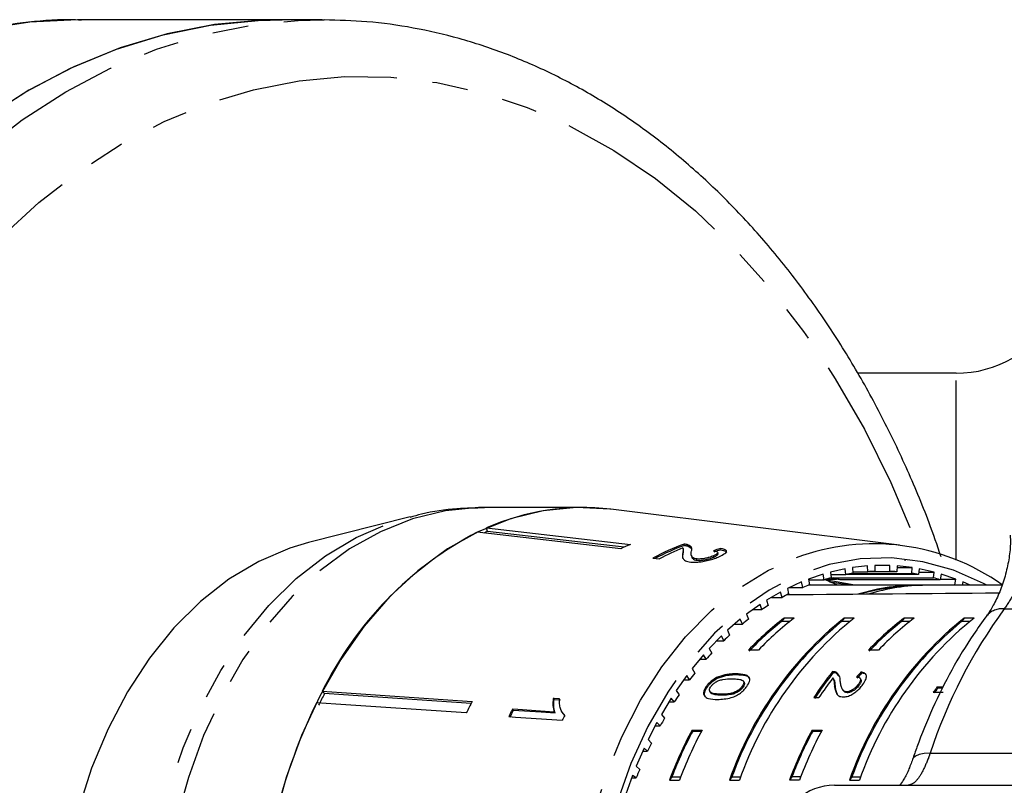
# Model space of a CAD drawing. Extents: x 34 to 833, y 40 to 577.
# Drawn here: x 313 to 383, y 120 to 174 of the extents above; entities that cross this region are included whole.
import ezdxf

# ---------------------------------------------------------------- set-up
doc = ezdxf.new("R2010")
doc.units = 0
doc.header["$LTSCALE"] = 2
doc.linetypes.add('PHANTOM', pattern=[12.7, 6.35, -1.27, 1.27, -1.27, 1.27, -1.27])
doc.layers.get('0').update_dxf_attribs({"linetype": 'CONTINUOUS'})

msp = doc.modelspace()

# ---------------------------------------------------------------- linework, layer by layer
at = {"color": 7, "linetype": 'CONTINUOUS'}
for p, q in [((331.891, 174.169), (317.506, 174.169)), ((334.719, 174.169), (331.891, 174.169)), ((334.719, 174.169), (334.847, 174.169)), ((379.533, 149.169), (372.577, 149.169)), ((353.104, 139.669), (346.186, 139.669)), ((375.525, 137.01), (355.114, 139.545)), ((340.925, 139.011), (333.745, 137.191)), ((355.834, 136.755), (345.667, 137.92)), ((346.339, 138.229), (356.506, 137.064)), ((346.399, 137.968), (346.339, 138.229)), ((356.063, 136.86), (346.399, 137.968)), ((360.267, 136.65), (360.245, 136.744)), ((360.323, 136.994), (360.301, 137.089)), ((360.6, 136.939), (360.578, 137.035)), ((360.6, 136.939), (360.848, 136.764)), ((362.703, 136.4), (362.681, 136.495)), ((362.887, 136.678), (362.865, 136.774)), ((358.099, 136.096), (358.564, 136.043)), ((360.228, 136.352), (360.206, 136.447)), ((360.822, 136.28), (360.844, 136.186)), ((361.214, 135.942), (361.192, 136.038)), ((362.413, 136.165), (362.391, 136.26)), ((375.94, 135.901), (375.962, 135.996)), ((371.699, 135.337), (370.652, 135.102)), ((370.652, 135.102), (370.697, 134.697)), ((371.745, 134.932), (371.699, 135.337)), ((373.27, 135.541), (372.213, 135.423)), ((372.213, 135.423), (372.235, 135.014)), ((372.229, 135.132), (373.293, 135.132)), ((373.293, 135.132), (373.27, 135.541)), ((375.341, 135.132), (373.293, 135.132)), ((374.847, 135.569), (373.787, 135.569)), ((373.787, 135.569), (373.787, 135.159)), ((373.787, 135.159), (374.847, 135.159)), ((374.847, 135.159), (374.847, 135.569)), ((375.364, 135.541), (375.341, 135.132)), ((375.357, 135.423), (376.421, 135.423)), ((376.421, 135.423), (375.364, 135.541)), ((376.398, 135.014), (376.421, 135.423)), ((376.935, 135.337), (376.889, 134.932)), ((376.908, 135.102), (377.982, 135.102)), ((377.982, 135.102), (376.935, 135.337)), ((377.937, 134.697), (377.982, 135.102)), ((368.616, 134.411), (367.607, 133.948)), ((368.705, 134.021), (368.616, 134.411)), ((370.145, 134.96), (369.113, 134.61)), ((369.113, 134.61), (369.181, 134.211)), ((369.121, 134.561), (370.212, 134.561)), ((370.144, 134.6), (372.382, 134.211)), ((370.212, 134.561), (370.145, 134.96)), ((370.378, 134.61), (371.071, 134.61)), ((370.641, 134.402), (370.64, 134.402)), ((371.994, 134.169), (370.641, 134.402)), ((371.351, 134.561), (370.647, 134.683)), ((370.671, 134.932), (371.745, 134.932)), ((371.146, 134.179), (370.675, 134.396)), ((370.694, 134.727), (370.866, 134.697)), ((370.866, 134.697), (377.937, 134.697)), ((378.422, 134.561), (371.351, 134.561)), ((376.889, 134.932), (371.745, 134.932)), ((372.235, 135.014), (376.398, 135.014)), ((378.489, 134.96), (378.422, 134.561)), ((378.43, 134.61), (379.521, 134.61)), ((379.521, 134.61), (378.489, 134.96)), ((379.453, 134.211), (379.521, 134.61)), ((380.018, 134.411), (379.963, 134.169)), ((380.544, 134.169), (380.018, 134.411)), ((367.122, 133.694), (366.142, 133.12)), ((367.233, 133.316), (367.122, 133.694)), ((367.607, 133.948), (367.697, 133.558)), ((367.767, 134.021), (368.705, 134.021)), ((376.721, 134.169), (369.073, 134.169)), ((371.168, 134.169), (371.146, 134.179)), ((372.382, 134.211), (379.453, 134.211)), ((382.778, 134.169), (377.428, 134.169)), ((366.142, 133.12), (366.253, 132.742)), ((366.475, 133.316), (367.233, 133.316)), ((365.673, 132.814), (364.727, 132.133)), ((365.165, 132.449), (365.804, 132.449)), ((365.804, 132.449), (365.673, 132.814)), ((364.276, 131.776), (363.372, 130.992)), ((364.428, 131.427), (364.276, 131.776)), ((364.727, 132.133), (364.859, 131.768)), ((367.376, 131.854), (367.2, 131.605)), ((367.761, 131.605), (367.2, 131.605)), ((368.083, 131.854), (367.376, 131.854)), ((371.618, 131.854), (371.442, 131.605)), ((372.004, 131.605), (371.442, 131.605)), ((372.325, 131.854), (371.618, 131.854)), ((375.861, 131.854), (375.685, 131.605)), ((376.246, 131.605), (375.685, 131.605)), ((376.568, 131.854), (375.861, 131.854)), ((380.104, 131.854), (379.927, 131.605)), ((380.489, 131.605), (379.927, 131.605)), ((380.811, 131.854), (380.104, 131.854)), ((363.372, 130.992), (363.524, 130.643)), ((363.873, 131.427), (364.428, 131.427)), ((362.942, 130.586), (362.084, 129.705)), ((362.619, 130.254), (363.113, 130.254)), ((363.113, 130.254), (362.942, 130.586)), ((362.084, 129.705), (362.255, 129.373)), ((365.572, 129.594), (364.865, 129.594)), ((374.057, 129.594), (373.35, 129.594)), ((361.678, 129.252), (360.872, 128.278)), ((361.42, 128.94), (361.866, 128.94)), ((361.866, 128.94), (361.678, 129.252)), ((360.872, 128.278), (361.06, 127.966)), ((360.492, 127.781), (359.742, 126.721)), ((360.287, 127.491), (360.697, 127.491)), ((360.697, 127.491), (360.492, 127.781)), ((362.655, 127.571), (362.605, 127.642)), ((364.016, 127.834), (363.966, 127.905)), ((370.852, 127.993), (370.802, 128.064)), ((370.87, 127.549), (370.82, 127.62)), ((371.075, 127.958), (371.025, 128.028)), ((371.256, 127.778), (371.075, 127.958)), ((372.791, 127.53), (372.741, 127.601)), ((372.855, 127.959), (372.805, 128.03)), ((359.742, 126.721), (359.947, 126.431)), ((361.927, 126.951), (361.877, 127.022)), ((364.468, 126.955), (364.418, 127.026)), ((364.544, 127.327), (364.494, 127.397)), ((370.989, 126.997), (370.939, 127.068)), ((371.519, 126.781), (371.569, 126.711)), ((372.671, 127.09), (372.621, 127.161)), ((378.632, 126.97), (378.181, 126.97)), ((378.231, 126.899), (378.181, 126.97)), ((378.597, 126.899), (378.231, 126.899)), ((334.879, 126.513), (334.722, 126.675)), ((351.116, 126.106), (351.058, 126.165)), ((351.116, 126.106), (351.563, 126.076)), ((359.391, 126.184), (358.702, 125.043)), ((359.611, 125.918), (359.391, 126.184)), ((362.144, 126.631), (362.194, 126.561)), ((369.48, 126.234), (369.843, 126.234)), ((371.849, 126.573), (371.799, 126.643)), ((377.927, 126.604), (378.616, 126.604)), ((348.23, 125.35), (348.173, 125.409)), ((359.23, 125.918), (359.611, 125.918)), ((351.18, 125.149), (351.123, 125.208)), ((351.793, 125.032), (351.851, 124.973)), ((358.702, 125.043), (358.923, 124.777)), ((358.382, 124.469), (357.759, 123.256)), ((358.258, 124.228), (358.617, 124.228)), ((358.617, 124.228), (358.382, 124.469)), ((360.865, 123.937), (361.572, 123.937)), ((360.915, 123.865), (360.865, 123.937)), ((369.35, 123.937), (370.057, 123.937)), ((369.4, 123.865), (369.35, 123.937)), ((357.759, 123.256), (357.993, 123.015)), ((360.915, 123.865), (361.534, 123.865)), ((369.4, 123.865), (370.019, 123.865)), ((357.471, 122.648), (356.917, 121.369)), ((357.719, 122.433), (357.471, 122.648)), ((357.379, 122.433), (357.719, 122.433)), ((356.917, 121.369), (357.164, 121.155)), ((356.665, 120.731), (356.183, 119.394)), ((356.598, 120.545), (356.923, 120.545)), ((356.923, 120.545), (356.665, 120.731)), ((359.443, 120.635), (359.266, 120.386)), ((359.443, 120.635), (360.069, 120.635)), ((363.685, 120.635), (363.509, 120.386)), ((363.685, 120.635), (364.312, 120.635)), ((367.928, 120.635), (367.752, 120.386)), ((368.554, 120.635), (367.928, 120.635)), ((372.171, 120.635), (371.994, 120.386)), ((372.171, 120.635), (372.797, 120.635)), ((359.266, 120.386), (359.974, 120.386)), ((363.509, 120.386), (364.216, 120.386)), ((368.459, 120.386), (367.752, 120.386)), ((370.94, 120.026), (384.994, 120.026)), ((371.994, 120.386), (372.702, 120.386))]:
    msp.add_line(p, q, dxfattribs=at)
at = {"color": 8, "linetype": 'PHANTOM'}
for p, q in [((379.533, 135.955), (379.533, 149.169)), ((382.947, 132.512), (402.685, 132.512)), ((362.979, 126.401), (362.929, 126.472)), ((377.699, 122.297), (397.437, 122.297))]:
    msp.add_line(p, q, dxfattribs=at)
at = {"color": 8, "linetype": 'PHANTOM', "flags": 128}
for points in [[(317.506, 174.169), (317.411, 174.169), (314.035, 173.989), (310.678, 173.47), (307.355, 172.613), (304.084, 171.424), (300.881, 169.909), (297.762, 168.074), (294.744, 165.93), (291.841, 163.487), (289.069, 160.758), (286.442, 157.756), (283.972, 154.498), (281.673, 150.999), (279.556, 147.277), (277.632, 143.351), (275.91, 139.241), (274.4, 134.969), (273.109, 130.555), (272.044, 126.022), (271.21, 121.393), (270.611, 116.692), (270.25, 111.943), (270.13, 107.169), (270.25, 102.396), (270.611, 97.646), (271.21, 92.945), (272.044, 88.317), (273.109, 83.784), (274.4, 79.37), (275.91, 75.097), (277.632, 70.988), (279.556, 67.062), (281.673, 63.34), (283.972, 59.841), (286.442, 56.582), (289.069, 53.581), (291.841, 50.852), (294.744, 48.409), (297.762, 46.265), (300.881, 44.43), (304.084, 42.914), (307.355, 41.725), (310.678, 40.869), (314.035, 40.349), (317.411, 40.169), (317.506, 40.169)], [(334.299, 40.172), (333.028, 40.212), (329.655, 40.553), (326.307, 41.234), (323.003, 42.25), (319.758, 43.598), (316.589, 45.269), (313.513, 47.256), (310.544, 49.548), (307.699, 52.134), (304.992, 55), (302.436, 58.132), (300.045, 61.514), (297.83, 65.129), (295.803, 68.958), (293.975, 72.981), (292.354, 77.179), (290.949, 81.529), (289.767, 86.011), (288.814, 90.6), (288.096, 95.273), (287.614, 100.007), (287.373, 104.778), (287.373, 109.561), (287.614, 114.331), (288.096, 119.065), (288.814, 123.739), (289.767, 128.328), (290.949, 132.809), (292.354, 137.16), (293.975, 141.357), (295.803, 145.381), (297.83, 149.21), (300.045, 152.824), (302.436, 156.206), (304.992, 159.338), (307.699, 162.204), (310.544, 164.79), (313.513, 167.082), (316.589, 169.069), (319.758, 170.741), (323.003, 172.088), (326.307, 173.105), (329.655, 173.785), (333.028, 174.127), (334.719, 174.169)], [(354.595, 48.965), (351.545, 47.36), (348.421, 46.075), (345.238, 45.115), (342.015, 44.487), (338.768, 44.193), (335.514, 44.235), (332.271, 44.613), (329.056, 45.324), (325.887, 46.366), (322.779, 47.732), (319.751, 49.415), (316.817, 51.406), (313.994, 53.695), (311.297, 56.269), (308.74, 59.115), (306.336, 62.217), (304.099, 65.558), (302.041, 69.122), (300.172, 72.889), (298.502, 76.839), (297.041, 80.951), (295.795, 85.202), (294.773, 89.571), (293.979, 94.033), (293.417, 98.566), (293.091, 103.145), (293.002, 107.745), (293.15, 112.342), (293.535, 116.911), (294.156, 121.428), (295.007, 125.87), (296.086, 130.211), (297.386, 134.43), (298.9, 138.503), (300.621, 142.409), (302.538, 146.127), (304.642, 149.637), (306.922, 152.921), (309.365, 155.96), (311.959, 158.739), (314.689, 161.243), (317.541, 163.459), (320.5, 165.374), (323.549, 166.978), (326.674, 168.264), (329.856, 169.223), (333.08, 169.852), (336.327, 170.146), (339.581, 170.104), (342.824, 169.726), (346.039, 169.014), (349.208, 167.973), (352.315, 166.607), (355.344, 164.924), (358.277, 162.932), (361.1, 160.644), (363.798, 158.07), (366.355, 155.224), (368.758, 152.122), (370.995, 148.78), (373.054, 145.216), (374.923, 141.449), (376.593, 137.5), (376.867, 136.782)], [(346.186, 139.669), (345.774, 139.664), (343.426, 139.434), (341.106, 138.865), (338.839, 137.963), (336.65, 136.739), (334.56, 135.204), (332.593, 133.374), (330.768, 131.27), (329.106, 128.912), (327.622, 126.326), (326.334, 123.54), (325.253, 120.581), (324.393, 117.482), (323.761, 114.274), (323.365, 110.992), (323.208, 107.669)], [(322.088, 106.672), (322.173, 110), (322.499, 113.298), (323.064, 116.532), (323.861, 119.666), (324.881, 122.667), (326.114, 125.505), (327.547, 128.148), (329.165, 130.568), (330.95, 132.741), (332.883, 134.642), (334.945, 136.253), (337.112, 137.555), (339.363, 138.534), (340.916, 139.008)], [(368.78, 78.024), (366.698, 78.884), (364.612, 80.092), (362.628, 81.607), (360.77, 83.412), (359.057, 85.486), (357.51, 87.806), (356.146, 90.345), (354.981, 93.075), (354.028, 95.964), (353.297, 98.981), (352.797, 102.09), (352.533, 105.257), (352.509, 108.445), (352.725, 111.619), (353.178, 114.742), (353.863, 117.78), (354.773, 120.698), (355.897, 123.462), (357.222, 126.041), (358.734, 128.407), (360.415, 130.532), (362.246, 132.393), (364.206, 133.967), (366.274, 135.238), (368.23, 136.119)], [(381.72, 134.169), (381.482, 134.297), (379.366, 135.234), (377.191, 135.842), (374.982, 136.113), (372.766, 136.045), (370.567, 135.639), (368.413, 134.898), (366.327, 133.833), (364.336, 132.455), (362.461, 130.781), (360.725, 128.829), (359.149, 126.624), (357.751, 124.191)], [(357.751, 124.191), (356.546, 121.558), (355.551, 118.757), (354.775, 115.819), (354.228, 112.78), (353.917, 109.676), (353.845, 106.542), (354.013, 103.415), (354.419, 100.333), (355.058, 97.33), (355.923, 94.443), (357.004, 91.705), (358.288, 89.149), (359.759, 86.803), (361.402, 84.697), (363.195, 82.854), (365.119, 81.296), (367.151, 80.041), (369.267, 79.105), (371.443, 78.497), (373.652, 78.226), (375.868, 78.293), (378.067, 78.7), (380.221, 79.44), (381.72, 80.169)], [(377.699, 122.297), (377.272, 122.274), (376.925, 122.205), (376.667, 122.093), (376.504, 121.94), (376.463, 121.857)]]:
    msp.add_lwpolyline(points, dxfattribs=at)
at = {"color": 7, "linetype": 'CONTINUOUS', "flags": 128}
for points in [[(310.684, 167.082), (313.76, 169.069), (316.929, 170.741), (320.174, 172.088), (323.479, 173.105), (326.826, 173.785), (330.2, 174.127), (331.891, 174.169)], [(331.891, 174.169), (330.5, 174.14), (327.111, 173.827), (323.747, 173.172), (320.425, 172.177), (317.161, 170.849), (313.974, 169.193), (310.878, 167.219)], [(355.114, 139.545), (355.045, 139.553), (352.692, 139.664), (350.343, 139.434), (348.023, 138.865), (345.756, 137.963), (343.567, 136.739), (341.478, 135.204), (339.51, 133.374), (337.686, 131.27), (336.023, 128.912), (334.54, 126.326), (333.251, 123.54), (332.171, 120.581), (331.31, 117.482), (330.679, 114.274), (330.282, 110.992), (330.125, 107.669)], [(333.745, 137.191), (332.429, 136.798), (330.231, 135.861), (328.116, 134.598), (326.108, 133.025), (324.229, 131.159), (322.502, 129.021), (320.945, 126.636), (319.576, 124.03), (318.41, 121.233), (317.461, 118.276)], [(334.722, 126.675), (336.086, 126.582), (345.322, 125.955)], [(345.247, 125.809), (336.234, 126.421), (334.879, 126.513)], [(351.506, 126.135), (351.111, 126.162), (351.058, 126.165)], [(344.906, 125.145), (335.67, 125.773), (334.306, 125.866)], [(351.123, 125.208), (348.551, 125.383), (348.173, 125.409)], [(348.23, 125.35), (350.203, 125.216), (351.18, 125.149)], [(347.909, 124.887), (348.394, 124.854), (351.695, 124.63)]]:
    msp.add_lwpolyline(points, dxfattribs=at)
at = {"color": 7, "linetype": 'CONTINUOUS'}
for centre, radius, start, end in [((379.533, 157.169), 8, 270, 330), ((353.11, 122.988), 16.677, 83.09632, 113.95173), ((357.487, 115.468), 25.374, 117.76397, 153.78945), ((353.722, 121.148), 18.345, 113.52769, 114.31222), ((363.659, 120.613), 17.939, 113.4971, 115.86106), ((366.44, 120.532), 17.659, 110.34142, 118.18637), ((366.423, 120.523), 17.564, 110.32307, 117.61333), ((366.974, 120.34), 17.813, 112.33128, 118.16867), ((373.704, 121.416), 15.689, 54.60633, 110.4198), ((374.318, 121.142), 14.027, 92.17033, 94.19067), ((374.316, 121.142), 14.027, 85.80933, 87.82967), ((364.541, 119.829), 15.798, 67.28465, 69.22549), ((374.46, 120.389), 14.795, 104.73638, 106.6865), ((364.42, 119.544), 16.107, 65.31711, 67.28504), ((367.098, 120.374), 14.811, 73.31412, 75.26208), ((374.351, 120.87), 14.301, 98.5053, 100.49903), ((374.283, 120.87), 14.301, 79.50097, 81.4947), ((374.172, 120.386), 14.798, 73.31328, 75.26292), ((374.715, 119.645), 15.582, 110.80275, 112.68583), ((376.733, 120.425), 13.744, 88.57547, 107.49369), ((376.753, 120.31), 13.811, 92.62191, 106.74509), ((377.452, 120.359), 13.811, 90.09763, 107.36922), ((375.135, 118.735), 16.584, 116.64891, 118.45581), ((375.772, 117.651), 17.842, 122.24279, 123.96334), ((387.664, 111.907), 25.6, 128.81336, 160.6579), ((387.664, 111.907), 25.518, 129.47219, 159.99908), ((388.371, 111.907), 25.6, 128.81336, 160.6579), ((376.622, 116.473), 19.296, 127.56193, 129.1953), ((379.772, 115.556), 20.476, 127.2588, 136.72292), ((379.847, 115.437), 20.527, 128.03581, 136.67222), ((380.48, 115.556), 20.476, 127.2588, 136.72292), ((396.149, 111.907), 25.6, 128.81326, 160.65795), ((396.149, 111.907), 25.518, 129.47213, 159.99909), ((396.856, 111.907), 25.6, 128.81326, 160.65795), ((388.257, 115.558), 20.474, 127.25854, 136.72352), ((388.332, 115.438), 20.526, 128.03566, 136.67255), ((388.964, 115.557), 20.475, 127.25876, 136.7233), ((377.721, 115.206), 20.973, 132.60627, 134.15083), ((379.013, 113.95), 22.775, 137.37812, 138.84041), ((380.529, 112.697), 24.743, 141.89429, 143.27751), ((390.757, 112.268), 25.451, 141.63637, 146.71982), ((390.736, 112.247), 25.364, 141.62547, 146.72622), ((391.381, 112.086), 25.769, 142.9304, 146.70074), ((399.464, 111.92), 26.066, 144.73536, 145.71457), ((399.265, 112.023), 25.763, 144.7304, 145.72117), ((365.115, 110.468), 34.229, 152.04703, 153.56955), ((382.147, 111.554), 26.724, 146.17235, 147.48697), ((372.323, 107.553), 42.198, 154.27979, 179.84159), ((374.692, 110.355), 33.256, 152.02518, 153.59223), ((377.553, 110.236), 33.067, 152.68749, 153.70004), ((377.493, 110.238), 32.935, 152.68651, 153.70315), ((381.241, 110.033), 32.955, 153.05407, 153.70887), ((383.958, 110.461), 28.839, 150.23859, 151.48705), ((388.584, 109.326), 31.334, 152.20673, 159.33209), ((389.29, 109.327), 31.333, 152.20676, 159.33226), ((397.068, 109.327), 31.333, 152.2066, 159.33222), ((397.777, 109.326), 31.335, 152.20686, 159.33195), ((388.412, 109.38), 31.079, 152.2207, 158.76953), ((396.901, 109.379), 31.083, 152.22122, 158.76923), ((385.656, 109.589), 30.749, 154.1116, 155.30926), ((387.46, 108.805), 32.716, 157.82221, 158.97086), ((370.94, 116.026), 4, 90, 172.10141)]:
    msp.add_arc(centre, radius, start, end, dxfattribs=at)
at = {"color": 8, "linetype": 'PHANTOM'}
for centre, radius, start, end in [((412.948, 110.643), 37.126, 143.91124, 161.70584), ((382.815, 131.028), 1.489, 84.91521, 139.29548)]:
    msp.add_arc(centre, radius, start, end, dxfattribs=at)
at = {"color": 7, "linetype": 'CONTINUOUS'}
for centre, major_axis, ratio, start_param, end_param in [((368.048, 107.086), (1.669, 30.6), 0.773458, 0.290598, 0.311559), ((368.048, 107.087), (1.663, 30.5), 0.773458, 0.29041, 0.31144), ((761.316, 107.169), (1154.082, 0), 0.024262, 1.905192, 1.918972), ((385.903, 107.169), (3.243, 27.893), 0.752731, 0.817504, 0.835839), ((385.903, 107.169), (3.231, 27.794), 0.752731, 0.817306, 0.835706)]:
    msp.add_ellipse(centre, major_axis=major_axis, ratio=ratio, start_param=start_param, end_param=end_param, dxfattribs=at)
for points, knots in [([(317.706, 174.139), (317.413, 174.149), (316.026, 174.199), (313.547, 173.984), (310.289, 173.486), (307.066, 172.666), (303.891, 171.556), (300.779, 170.153), (297.741, 168.465), (294.792, 166.496), (291.945, 164.257), (289.214, 161.754), (286.611, 159.002), (284.15, 156.011), (281.841, 152.797), (279.699, 149.371), (277.769, 145.866), (276.651, 143.424), (276.116, 142.255)], [0, 0, 0, 0, 0.017414, 0.082277, 0.147132, 0.212051, 0.277108, 0.342357, 0.407836, 0.473558, 0.53952, 0.6057, 0.672068, 0.738589, 0.805225, 0.871945, 0.938719, 1, 1, 1, 1]), ([(378.478, 136.184), (378.201, 136.993), (377.456, 139.167), (376.024, 142.551), (374.21, 146.327), (372.203, 149.922), (370.025, 153.326), (367.68, 156.52), (365.18, 159.488), (362.536, 162.217), (359.761, 164.692), (356.867, 166.901), (353.871, 168.833), (350.786, 170.479), (347.629, 171.83), (344.416, 172.884), (341.163, 173.629), (337.972, 174.083), (335.864, 174.134), (334.855, 174.158)], [0, 0, 0, 0, 0.036266, 0.097353, 0.158458, 0.219576, 0.28069, 0.341784, 0.402835, 0.463814, 0.524687, 0.585417, 0.645967, 0.706305, 0.766408, 0.826271, 0.885906, 0.945346, 1, 1, 1, 1]), ([(346.201, 139.642), (345.549, 139.634), (344.054, 139.614), (342.281, 139.366), (341.195, 139.054), (340.922, 138.976)], [0, 0, 0, 0, 0.3664, 0.840858, 1, 1, 1, 1]), ([(383.363, 137.723), (383.371, 137.516), (383.393, 136.981), (383.277, 135.976), (383.025, 134.821), (382.641, 133.702), (382.202, 132.79), (381.857, 132.216), (381.71, 132.039), (381.688, 132.013)], [0, 0, 0, 0, 0.112874, 0.29131, 0.47163, 0.651886, 0.82669, 0.974411, 1, 1, 1, 1]), ([(360.205, 136.817), (360.223, 136.79), (360.259, 136.735), (360.238, 136.61), (360.219, 136.512), (360.206, 136.447)], [0, 0, 0, 0, 0.251011, 0.501966, 1, 1, 1, 1]), ([(360.228, 136.352), (360.235, 136.385), (360.247, 136.451), (360.275, 136.552), (360.254, 136.612), (360.244, 136.644)], [0, 0, 0, 0, 0.321373, 0.642736, 1, 1, 1, 1]), ([(360.578, 137.035), (360.56, 137.041), (360.524, 137.053), (360.435, 137.072), (360.355, 137.082), (360.301, 137.089)], [0, 0, 0, 0, 0.249881, 0.500104, 1, 1, 1, 1]), ([(360.323, 136.994), (360.351, 136.99), (360.406, 136.984), (360.478, 136.972), (360.546, 136.957), (360.582, 136.945), (360.6, 136.939)], [0, 0, 0, 0, 0.249783, 0.499795, 0.748752, 1, 1, 1, 1]), ([(360.829, 136.602), (360.839, 136.644), (360.858, 136.73), (360.853, 136.889), (360.688, 136.977), (360.578, 137.035)], [0, 0, 0, 0, 0.251222, 0.502632, 1, 1, 1, 1]), ([(361.192, 136.038), (361.112, 136.054), (360.923, 136.093), (360.818, 136.233), (360.801, 136.411), (360.819, 136.538), (360.829, 136.602)], [0, 0, 0, 0, 0.16729, 0.396267, 0.696807, 1, 1, 1, 1]), ([(362.38, 136.609), (362.461, 136.597), (362.601, 136.575), (362.692, 136.511), (362.678, 136.438), (362.58, 136.351), (362.456, 136.292), (362.391, 136.26)], [0, 0, 0, 0, 0.242739, 0.424021, 0.605307, 0.790407, 1, 1, 1, 1]), ([(362.8, 136.208), (362.941, 136.277), (363.178, 136.392), (363.32, 136.545), (363.278, 136.662), (363.09, 136.733), (362.922, 136.763), (362.865, 136.774)], [0, 0, 0, 0, 0.281166, 0.473144, 0.665889, 0.886079, 1, 1, 1, 1]), ([(362.887, 136.678), (363.023, 136.652), (363.246, 136.609), (363.295, 136.527), (363.314, 136.495)], [0, 0, 0, 0, 0.614015, 1, 1, 1, 1]), ([(360.206, 136.447), (360.199, 136.385), (360.183, 136.26), (360.214, 136.072), (360.359, 135.898), (360.634, 135.844), (360.77, 135.818)], [0, 0, 0, 0, 0.250442, 0.501287, 0.753599, 1, 1, 1, 1]), ([(360.242, 136.054), (360.231, 136.085), (360.197, 136.182), (360.216, 136.283), (360.228, 136.352)], [0, 0, 0, 0, 0.317915, 1, 1, 1, 1]), ([(360.77, 135.818), (360.894, 135.809), (361.144, 135.792), (361.603, 135.845), (362.052, 135.937), (362.465, 136.064), (362.687, 136.16), (362.8, 136.208)], [0, 0, 0, 0, 0.2051228, 0.412188, 0.5964388, 0.7937596, 1, 1, 1, 1]), ([(360.845, 136.186), (360.866, 136.126), (360.9, 136.032), (361.08, 135.96), (361.19, 135.945), (361.214, 135.942)], [0, 0, 0, 0, 0.578642, 0.908276, 1, 1, 1, 1]), ([(362.391, 136.26), (362.294, 136.22), (362.127, 136.151), (361.812, 136.075), (361.527, 136.032), (361.318, 136.026), (361.22, 136.035), (361.192, 136.038)], [0, 0, 0, 0, 0.289528, 0.500565, 0.711202, 0.917162, 1, 1, 1, 1]), ([(361.214, 135.942), (361.288, 135.937), (361.435, 135.927), (361.71, 135.958), (361.983, 136.013), (362.225, 136.085), (362.353, 136.139), (362.413, 136.165)], [0, 0, 0, 0, 0.205718, 0.412835, 0.603768, 0.814191, 1, 1, 1, 1]), ([(362.413, 136.165), (362.504, 136.212), (362.652, 136.287), (362.72, 136.368), (362.698, 136.394), (362.695, 136.398)], [0, 0, 0, 0, 0.575772, 0.930276, 1, 1, 1, 1]), ([(381.686, 132), (381.377, 131.57), (380.502, 130.355), (379.199, 128.194), (377.865, 125.523), (376.989, 123.375), (376.563, 122.144), (376.461, 121.852)], [0, 0, 0, 0, 0.144009, 0.407353, 0.671003, 0.921861, 1, 1, 1, 1]), ([(362.605, 127.642), (362.495, 127.579), (362.274, 127.454), (362.031, 127.225), (361.921, 127.079), (361.877, 127.022)], [0, 0, 0, 0, 0.377466, 0.757166, 1, 1, 1, 1]), ([(362.655, 127.571), (362.545, 127.509), (362.324, 127.383), (362.081, 127.154), (361.971, 127.008), (361.927, 126.951)], [0, 0, 0, 0, 0.377471, 0.757164, 1, 1, 1, 1]), ([(362.204, 127.022), (362.247, 127.075), (362.333, 127.182), (362.535, 127.327), (362.786, 127.456), (363.201, 127.548), (363.493, 127.553), (363.701, 127.557)], [0, 0, 0, 0, 0.115941, 0.232809, 0.37231, 0.552075, 1, 1, 1, 1]), ([(363.966, 127.905), (363.863, 127.903), (363.658, 127.9), (363.261, 127.855), (362.899, 127.772), (362.651, 127.662), (362.605, 127.642)], [0, 0, 0, 0, 0.251338, 0.502995, 0.907184, 1, 1, 1, 1]), ([(364.016, 127.834), (363.913, 127.833), (363.708, 127.829), (363.311, 127.784), (362.949, 127.701), (362.701, 127.592), (362.655, 127.571)], [0, 0, 0, 0, 0.251336, 0.502995, 0.907181, 1, 1, 1, 1]), ([(363.701, 127.557), (363.778, 127.556), (363.934, 127.554), (364.197, 127.529), (364.403, 127.488), (364.48, 127.411), (364.494, 127.397)], [0, 0, 0, 0, 0.251348, 0.502883, 0.911278, 1, 1, 1, 1]), ([(364.742, 127.022), (364.816, 127.139), (364.941, 127.335), (364.96, 127.565), (364.863, 127.74), (364.553, 127.887), (364.195, 127.898), (363.966, 127.905)], [0, 0, 0, 0, 0.1819632, 0.305564, 0.4289115, 0.6344505, 1, 1, 1, 1]), ([(364.938, 127.593), (364.933, 127.605), (364.889, 127.7), (364.59, 127.808), (364.24, 127.824), (364.016, 127.834)], [0, 0, 0, 0, 0.051359, 0.392783, 1, 1, 1, 1]), ([(371.025, 128.028), (371.009, 128.035), (370.978, 128.047), (370.906, 128.062), (370.843, 128.063), (370.802, 128.064)], [0, 0, 0, 0, 0.250657, 0.501609, 1, 1, 1, 1]), ([(370.82, 127.62), (370.842, 127.581), (370.887, 127.504), (370.911, 127.312), (370.928, 127.165), (370.939, 127.068)], [0, 0, 0, 0, 0.251273, 0.502497, 1, 1, 1, 1]), ([(371.075, 127.958), (371.059, 127.964), (371.028, 127.976), (370.956, 127.991), (370.893, 127.992), (370.852, 127.993)], [0, 0, 0, 0, 0.250655, 0.501607, 1, 1, 1, 1]), ([(370.87, 127.549), (370.892, 127.51), (370.937, 127.434), (370.961, 127.241), (370.978, 127.095), (370.989, 126.997)], [0, 0, 0, 0, 0.251264, 0.502493, 1, 1, 1, 1]), ([(371.352, 127.401), (371.346, 127.468), (371.333, 127.6), (371.277, 127.845), (371.125, 127.955), (371.025, 128.028)], [0, 0, 0, 0, 0.251392, 0.502974, 1, 1, 1, 1]), ([(372.501, 127.684), (372.565, 127.679), (372.676, 127.67), (372.764, 127.587), (372.777, 127.473), (372.732, 127.326), (372.659, 127.218), (372.621, 127.161)], [0, 0, 0, 0, 0.243058, 0.424327, 0.605571, 0.791317, 1, 1, 1, 1]), ([(372.786, 127.526), (372.792, 127.521), (372.825, 127.493), (372.824, 127.4), (372.783, 127.256), (372.709, 127.148), (372.671, 127.09)], [0, 0, 0, 0, 0.064821, 0.359244, 0.660995, 1, 1, 1, 1]), ([(372.941, 127.153), (373.024, 127.278), (373.164, 127.489), (373.219, 127.751), (373.148, 127.927), (372.985, 128.007), (372.851, 128.024), (372.805, 128.03)], [0, 0, 0, 0, 0.281364, 0.473964, 0.66733, 0.887631, 1, 1, 1, 1]), ([(373.197, 127.803), (373.193, 127.814), (373.167, 127.89), (373.032, 127.934), (372.9, 127.953), (372.855, 127.959)], [0, 0, 0, 0, 0.102116, 0.696717, 1, 1, 1, 1]), ([(361.877, 127.022), (361.805, 126.905), (361.683, 126.708), (361.669, 126.467), (361.77, 126.282), (362.086, 126.117), (362.446, 126.105), (362.68, 126.097)], [0, 0, 0, 0, 0.180821, 0.303628, 0.426261, 0.626848, 1, 1, 1, 1]), ([(361.927, 126.951), (361.856, 126.835), (361.735, 126.639), (361.715, 126.41), (361.77, 126.325), (361.794, 126.289)], [0, 0, 0, 0, 0.45635, 0.76629, 1, 1, 1, 1]), ([(362.929, 126.472), (362.815, 126.474), (362.592, 126.478), (362.324, 126.516), (362.14, 126.602), (362.092, 126.74), (362.119, 126.888), (362.177, 126.979), (362.204, 127.022)], [0, 0, 0, 0, 0.2517761, 0.4916831, 0.6460786, 0.8023534, 0.907641, 1, 1, 1, 1]), ([(362.68, 126.097), (362.987, 126.112), (363.405, 126.133), (363.986, 126.349), (364.296, 126.547), (364.549, 126.773), (364.675, 126.935), (364.742, 127.022)], [0, 0, 0, 0, 0.461004, 0.627058, 0.746201, 0.864797, 1, 1, 1, 1]), ([(364.418, 127.026), (364.375, 126.971), (364.288, 126.862), (364.088, 126.711), (363.84, 126.58), (363.428, 126.481), (363.137, 126.476), (362.929, 126.472)], [0, 0, 0, 0, 0.117494, 0.236002, 0.374095, 0.554517, 1, 1, 1, 1]), ([(364.468, 126.955), (364.425, 126.901), (364.338, 126.791), (364.138, 126.64), (363.89, 126.51), (363.478, 126.41), (363.187, 126.405), (362.979, 126.401)], [0, 0, 0, 0, 0.1174935, 0.2359995, 0.3740944, 0.5545167, 1, 1, 1, 1]), ([(364.494, 127.397), (364.505, 127.375), (364.532, 127.32), (364.521, 127.202), (364.465, 127.093), (364.425, 127.035), (364.418, 127.026)], [0, 0, 0, 0, 0.246181, 0.601084, 0.936313, 1, 1, 1, 1]), ([(364.544, 127.327), (364.555, 127.304), (364.582, 127.249), (364.571, 127.132), (364.515, 127.023), (364.475, 126.964), (364.468, 126.955)], [0, 0, 0, 0, 0.246178, 0.601073, 0.936313, 1, 1, 1, 1]), ([(370.939, 127.068), (370.953, 126.976), (370.981, 126.792), (371.062, 126.532), (371.223, 126.317), (371.444, 126.286), (371.553, 126.272)], [0, 0, 0, 0, 0.251301, 0.503005, 0.756229, 1, 1, 1, 1]), ([(370.989, 126.997), (371.002, 126.905), (371.027, 126.721), (371.092, 126.555), (371.124, 126.473)], [0, 0, 0, 0, 0.503083, 1, 1, 1, 1]), ([(371.799, 126.643), (371.735, 126.653), (371.583, 126.677), (371.461, 126.859), (371.393, 127.112), (371.366, 127.305), (371.352, 127.401)], [0, 0, 0, 0, 0.1665287, 0.3940748, 0.6956992, 1, 1, 1, 1]), ([(371.553, 126.272), (371.648, 126.279), (371.838, 126.294), (372.163, 126.439), (372.468, 126.639), (372.736, 126.886), (372.872, 127.062), (372.941, 127.153)], [0, 0, 0, 0, 0.20431, 0.410532, 0.594668, 0.792388, 1, 1, 1, 1]), ([(371.849, 126.573), (371.783, 126.581), (371.658, 126.597), (371.605, 126.68), (371.581, 126.719)], [0, 0, 0, 0, 0.527697, 1, 1, 1, 1]), ([(372.621, 127.161), (372.561, 127.086), (372.459, 126.957), (372.249, 126.796), (372.05, 126.689), (371.896, 126.647), (371.821, 126.644), (371.799, 126.643)], [0, 0, 0, 0, 0.289928, 0.501291, 0.712269, 0.918049, 1, 1, 1, 1]), ([(372.671, 127.09), (372.611, 127.015), (372.509, 126.886), (372.299, 126.725), (372.1, 126.618), (371.946, 126.576), (371.871, 126.573), (371.849, 126.573)], [0, 0, 0, 0, 0.289929, 0.501285, 0.712266, 0.918048, 1, 1, 1, 1]), ([(351.058, 126.165), (351.047, 126.08), (351.026, 125.91), (351.029, 125.582), (351.085, 125.358), (351.123, 125.208)], [0, 0, 0, 0, 0.250669, 0.5012432, 1, 1, 1, 1]), ([(351.18, 125.149), (351.157, 125.222), (351.111, 125.367), (351.078, 125.686), (351.101, 125.938), (351.116, 126.106)], [0, 0, 0, 0, 0.250703, 0.501358, 1, 1, 1, 1]), ([(351.864, 124.967), (351.747, 125.119), (351.567, 125.355), (351.493, 125.779), (351.501, 126.016), (351.506, 126.135)], [0, 0, 0, 0, 0.477886, 0.736297, 1, 1, 1, 1]), ([(362.979, 126.401), (362.864, 126.402), (362.639, 126.405), (362.384, 126.452), (362.22, 126.5), (362.202, 126.557), (362.2, 126.564)], [0, 0, 0, 0, 0.377755, 0.737713, 0.969368, 1, 1, 1, 1]), ([(376.457, 121.863), (376.362, 121.596), (376.158, 121.02), (375.807, 120.37), (375.633, 120.139), (375.555, 120.035)], [0, 0, 0, 0, 0.32125, 0.69298, 1, 1, 1, 1])]:
    msp.add_open_spline(points, degree=3, knots=knots, dxfattribs=at)
at = {"color": 8, "linetype": 'PHANTOM'}
for points, knots in [([(384.684, 136.644), (384.648, 136.448), (384.539, 135.846), (384.198, 134.784), (383.622, 133.515), (383.17, 132.843), (382.947, 132.512)], [0, 0, 0, 0, 0.14425, 0.44347, 0.725512, 1, 1, 1, 1]), ([(377.699, 122.297), (377.659, 122.181), (377.476, 121.66), (377.108, 120.85), (376.614, 120.155), (376.304, 120.069), (376.146, 120.026)], [0, 0, 0, 0, 0.082328, 0.371653, 0.681064, 1, 1, 1, 1])]:
    msp.add_open_spline(points, degree=3, knots=knots, dxfattribs=at)

doc.saveas('drawing.dxf')
